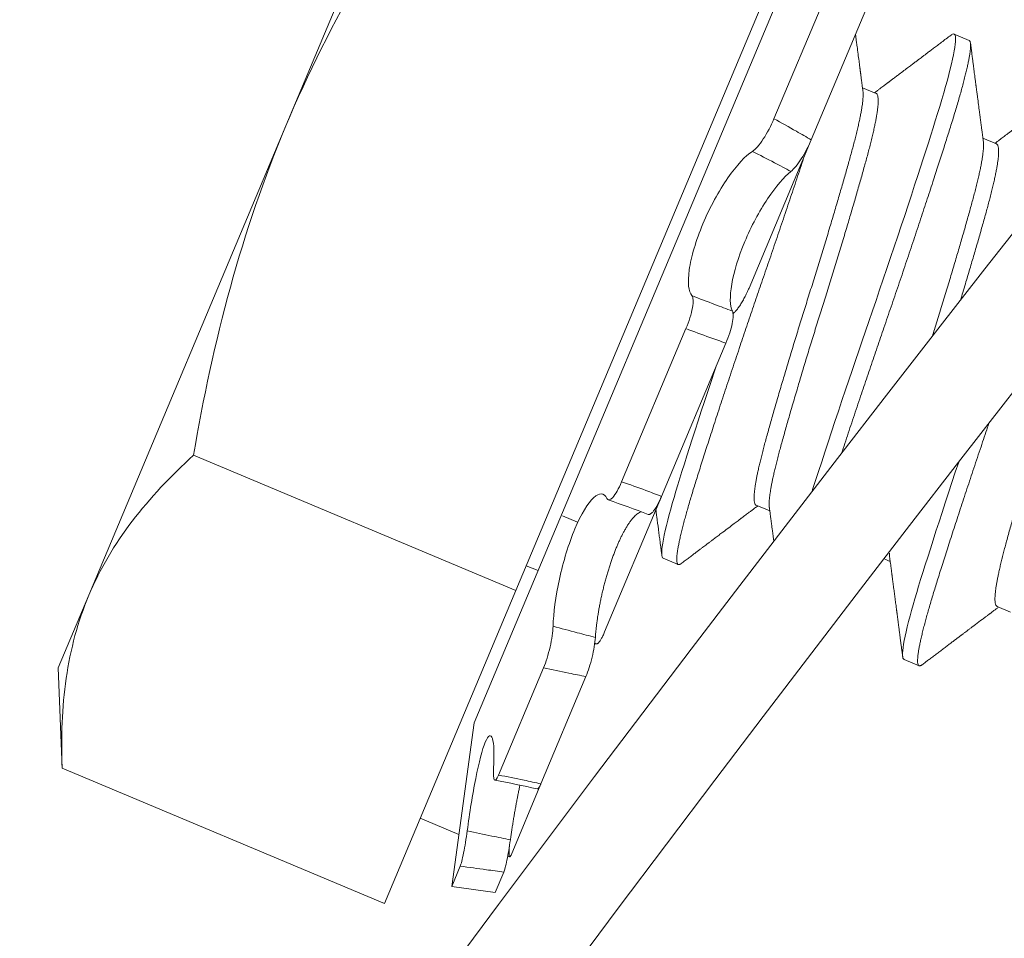
# Model space of a CAD drawing. Extents: x -40 to 67, y -84 to 39.
# Drawn here: x 48 to 48, y -64 to -64 of the extents above; entities that cross this region are included whole.
import ezdxf

# ---------------------------------------------------------------- set-up
doc = ezdxf.new("R2010")
doc.units = 0
doc.header["$MEASUREMENT"] = 0
doc.layers.get('0').update_dxf_attribs({"linetype": 'CONTINUOUS', "lineweight": 15})
doc.layers.get('DEFPOINTS').update_dxf_attribs({"linetype": 'CONTINUOUS'})
doc.layers.add('Text', color=7, linetype='CONTINUOUS', lineweight=15)
doc.styles.add('ROMAND', font='romand.shx', dxfattribs={"oblique": 15})
doc.dimstyles.new('ROMAND', dxfattribs={"dimscale": 7.5, "dimtxt": 0.125, "dimasz": 0.125, "dimexe": 0.0625, "dimexo": 0.0625, "dimgap": 0.0625, "dimtad": 0, "dimtih": 1, "dimtoh": 1, "dimdec": 3, "dimzin": 0, "dimdsep": 46, "dimlunit": 4, "dimtxsty": 'ROMAND', "dimcen": 0, "dimadec": 0, "dimazin": 0, "dimtfac": 1, "dimtdec": 3, "dimtofl": 0, "dimtmove": 0, "dimatfit": 3, "dimfxl": 0, "dimtolj": 1, "dimtzin": 0, "dimarcsym": 0})

# ---------------------------------------------------------------- blocks, each defined once
blk = doc.blocks.new('*D222')
at = {"layer": 'DEFPOINTS', "color": 0}
for p in [(51.09008, -62.59753), (51.59008, -62.59753)]:
    blk.add_point(p, dxfattribs=at)
at = {"layer": 'Text', "color": 0, "lineweight": -2}
blk.add_line((43.78044, -62.59753), (50.52758, -62.59753), dxfattribs=at)
at = {"layer": 'Text', "color": 0}
blk.add_solid([(50.52758, -62.50378), (50.52758, -62.69128), (51.09008, -62.59753)], dxfattribs=at)
at = {"layer": 'Text', "color": 0, "insert": (40.81223, -62.59753), "char_height": 0.5625, "attachment_point": 5, "style": 'ROMAND'}
blk.add_mtext('\\A1;MEDIUM 4KV\\PBASED LAMP\\PSOCKET', dxfattribs=at)

msp = doc.modelspace()

# ---------------------------------------------------------------- hatches: boundary and pattern name
h = msp.add_hatch()
h.set_pattern_fill('ANSI31', color=8, angle=90, style=0)
h.set_pattern_definition([(135, (-23.85225, -70.17549), (-0.08838835, -0.08838835), [])])
h.paths.add_polyline_path([(42.56859, -70.17549), (43.25565, -70.17549), (43.25565, -69.16253, -0.200056), (46.90315, -58.36299), (47.63109, -58.36299, 0.414214), (47.81859, -58.17549), (47.81859, -57.23799), (47.63109, -57.23799), (47.63109, -58.17549), (47.31859, -58.17549), (46.81859, -58.17549, 0.201531), (43.06859, -69.17549), (42.56859, -69.17549)])

# ---------------------------------------------------------------- linework, layer by layer
for p, q in [((47.86389, -63.65693), (47.80101, -63.80664)), ((47.97898, -63.71623), (47.86105, -63.99702)), ((47.95817, -63.75524), (47.87434, -63.95485)), ((47.97556, -63.75957), (47.95672, -63.80441)), ((47.98744, -63.76626), (47.9686, -63.81112)), ((48.01896, -63.77942), (48.01416, -63.7774)), ((47.98927, -63.79631), (47.98496, -63.79449)), ((47.73813, -63.95635), (47.80101, -63.80664)), ((47.94875, -63.85837), (47.9686, -63.81111)), ((48.02769, -63.81244), (48.02337, -63.81063)), ((47.92863, -63.8713), (47.90811, -63.92016)), ((47.94138, -63.87593), (47.92086, -63.92479)), ((47.77156, -63.91169), (47.87434, -63.95485)), ((47.90269, -63.96803), (47.92086, -63.92479)), ((47.95107, -63.92763), (47.95538, -63.92944)), ((47.894, -63.93301), (47.8892, -63.931)), ((47.88144, -63.94848), (47.87768, -63.9469)), ((47.92138, -63.94451), (47.92618, -63.94653)), ((47.99211, -63.94487), (47.9938, -63.94558)), ((47.7284, -63.97951), (47.73813, -63.95635)), ((47.87434, -63.95485), (47.83242, -64.05466)), ((48.0279, -63.9599), (48.03221, -63.96171)), ((47.89989, -63.97185), (47.89952, -63.97174)), ((47.99821, -63.97678), (48.00301, -63.9788)), ((47.72964, -64.01149), (47.7284, -63.97951)), ((47.88321, -63.97945), (47.86884, -64.01365)), ((47.89673, -63.98224), (47.88236, -64.01645)), ((47.85392, -64.04918), (47.86105, -63.99702)), ((47.72964, -64.01149), (47.83242, -64.05466)), ((47.87282, -64.03916), (47.88236, -64.01645)), ((47.84387, -64.02738), (47.85619, -64.03256)), ((47.87242, -64.03972), (47.87174, -64.0396)), ((47.85665, -64.04269), (47.85392, -64.04918)), ((47.87054, -64.04459), (47.86781, -64.05108)), ((47.86781, -64.05108), (47.85392, -64.04918))]:
    msp.add_line(p, q)
at = {"color": 8, "flags": 128}
for points in [[(48.01319, -63.77774), (48.01326, -63.77768), (48.01362, -63.77746), (48.01392, -63.77737), (48.01416, -63.7774), (48.01434, -63.77754), (48.01448, -63.77778), (48.01458, -63.77813), (48.01463, -63.77859), (48.01464, -63.77916), (48.01461, -63.77984), (48.01454, -63.78063), (48.01441, -63.78163), (48.01422, -63.78275), (48.01398, -63.78401), (48.01369, -63.78539), (48.01335, -63.7869), (48.01296, -63.78852), (48.01251, -63.79026), (48.01202, -63.79212), (48.01148, -63.79408), (48.01089, -63.79613), (48.01027, -63.79825), (48.00961, -63.80045), (48.00892, -63.80272), (48.00819, -63.80507), (48.00748, -63.80733), (48.00674, -63.80966), (48.00596, -63.81209), (48.00516, -63.81459), (48.00433, -63.81717), (48.00347, -63.81982), (48.00259, -63.82254), (48.00158, -63.82561), (48.00055, -63.82875), (47.9995, -63.83195), (47.99842, -63.83521), (47.99732, -63.83852), (47.9962, -63.84188), (47.99506, -63.84526), (47.99391, -63.84868), (47.99275, -63.85211), (47.99158, -63.85555), (47.99043, -63.85894), (47.98928, -63.86231), (47.98813, -63.86568), (47.98698, -63.86903), (47.98591, -63.87212), (47.98484, -63.87524), (47.98378, -63.87836), (47.98271, -63.88149), (47.98165, -63.88462), (47.98059, -63.88775), (47.97954, -63.89086), (47.9784, -63.89427), (47.97727, -63.89764), (47.97616, -63.90097), (47.97506, -63.90426), (47.97399, -63.9075), (47.97295, -63.91068), (47.97193, -63.91379), (47.97094, -63.91682), (47.96998, -63.91978), (47.96905, -63.92264), (47.96886, -63.92325)], [(47.93815, -63.88363), (47.93774, -63.88484), (47.93665, -63.88813), (47.93558, -63.89137), (47.93453, -63.89454), (47.93351, -63.89765), (47.93252, -63.90069), (47.93156, -63.90364), (47.93064, -63.90651), (47.92976, -63.90924), (47.92892, -63.91187), (47.92812, -63.91441), (47.92735, -63.91684), (47.92667, -63.91902), (47.92602, -63.92114), (47.92541, -63.92319), (47.92483, -63.92516), (47.92428, -63.92706), (47.92377, -63.92889), (47.9233, -63.93062), (47.92283, -63.93242), (47.9224, -63.93412), (47.92203, -63.93569), (47.92171, -63.93714), (47.92144, -63.93847), (47.92123, -63.93967), (47.92107, -63.94074), (47.92096, -63.94168), (47.9209, -63.94248), (47.9209, -63.94315), (47.92094, -63.94368), (47.92104, -63.94409), (47.92119, -63.94436), (47.92138, -63.94451), (47.92138, -63.94451)], [(48.01564, -63.91391), (48.01457, -63.91711), (48.01348, -63.9204), (48.01241, -63.92364), (48.01136, -63.92681), (48.01034, -63.92992), (48.00936, -63.93296), (48.0084, -63.93591), (48.00747, -63.93878), (48.0066, -63.94151), (48.00575, -63.94414), (48.00495, -63.94668), (48.00418, -63.94911), (48.0035, -63.95129), (48.00286, -63.95341), (48.00224, -63.95546), (48.00166, -63.95743), (48.00111, -63.95933), (48.0006, -63.96115), (48.00013, -63.96289), (47.99966, -63.96469), (47.99924, -63.96639), (47.99886, -63.96796), (47.99854, -63.96941), (47.99827, -63.97074), (47.99806, -63.97194), (47.9979, -63.97301), (47.99779, -63.97395), (47.99773, -63.97475), (47.99773, -63.97542), (47.99778, -63.97595), (47.99787, -63.97635), (47.99802, -63.97663), (47.99821, -63.97678), (47.99821, -63.97678)]]:
    msp.add_lwpolyline(points, dxfattribs=at)
at = {"color": 8}
for centre, radius, start, end in [((56.74387, -69.52049), 9.76514, 138.677151, 178.286921), ((58.07371, -69.03898), 10.29363, 146.266163, 178.972692)]:
    msp.add_arc(centre, radius, start, end, dxfattribs=at)
for centre, radius, start, end in [((57.39331, -71.18616), 11.89832, 138.991778, 170.378864), ((57.39331, -71.18616), 11.86707, 138.991778, 170.506295), ((47.753, -64.36182), 0.46127, 69.2298, 70.9132), ((47.71687, -64.78072), 0.78016, 77.84086, 78.85465)]:
    msp.add_arc(centre, radius, start, end)
for points, knots in [([(47.80101, -63.80664), (47.80802, -63.78995), (47.81619, -63.77372), (47.83459, -63.74208), (47.84475, -63.72678), (47.8554, -63.71207)], [0, 0, 0, 0, 0.5, 0.5, 1, 1, 1, 1]), ([(47.9851, -63.79559), (47.98506, -63.79524), (47.98497, -63.79457), (47.98484, -63.79362), (47.98473, -63.79276), (47.98463, -63.79201), (47.98454, -63.79135), (47.98447, -63.79079), (47.98441, -63.79033), (47.98436, -63.78995), (47.98432, -63.78963), (47.98428, -63.78935), (47.98424, -63.78909), (47.98421, -63.78882), (47.98417, -63.78852), (47.98411, -63.7881), (47.98404, -63.78754), (47.98394, -63.78681), (47.98378, -63.78554), (47.98354, -63.78373), (47.9833, -63.78192), (47.98313, -63.78062), (47.98303, -63.77988), (47.98295, -63.77923), (47.98287, -63.77865), (47.98282, -63.77821), (47.98277, -63.77788), (47.98274, -63.77767), (47.98273, -63.77754), (47.98272, -63.77749)], [0, 0, 0, 0, 0.0334387, 0.0637562, 0.0909506, 0.11502, 0.1359627, 0.1537773, 0.1684625, 0.1800173, 0.1902122, 0.1987536, 0.2069958, 0.2151874, 0.2246129, 0.2354553, 0.2553568, 0.2787591, 0.3049074, 0.3770857, 0.4517995, 0.4775568, 0.5012451, 0.522212, 0.5404567, 0.5559783, 0.5646597, 0.5719001, 0.5765163, 0.5765163, 0.5765163, 0.5765163]), ([(48.0132, -63.77773), (48.01267, -63.77812), (48.01167, -63.77888), (48.01022, -63.77997), (48.00889, -63.78097), (48.00768, -63.78189), (48.00658, -63.78272), (48.0056, -63.78345), (48.00474, -63.7841), (48.00399, -63.78467), (48.00336, -63.78514), (48.00287, -63.78551), (48.0025, -63.78579), (48.00225, -63.78598), (48.00203, -63.78614), (48.00181, -63.78631), (48.00153, -63.78652), (48.00118, -63.78679), (48.00074, -63.78711), (48.00023, -63.7875), (47.99937, -63.78815), (47.99817, -63.78905), (47.997, -63.78993), (47.99616, -63.79057), (47.99565, -63.79094), (47.99514, -63.79133), (47.99466, -63.79169), (47.99422, -63.79202), (47.99386, -63.79229), (47.99357, -63.79251), (47.99337, -63.79266), (47.99324, -63.79276), (47.99314, -63.79283), (47.99302, -63.79293), (47.99282, -63.79307), (47.99254, -63.79329), (47.99216, -63.79357), (47.99168, -63.79393), (47.99111, -63.79436), (47.99044, -63.79486), (47.98968, -63.79543), (47.98912, -63.79585), (47.98881, -63.79608), (47.98879, -63.7961)], [0, 0, 0, 0, 0.06419, 0.123566, 0.178132, 0.22789, 0.272843, 0.312993, 0.348343, 0.378893, 0.404646, 0.425603, 0.439404, 0.449876, 0.457019, 0.465674, 0.477019, 0.49148, 0.509275, 0.530404, 0.554865, 0.614924, 0.677845, 0.69821, 0.718857, 0.739787, 0.760677, 0.778968, 0.793386, 0.804981, 0.813752, 0.818478, 0.821617, 0.825594, 0.833449, 0.845189, 0.860816, 0.880326, 0.903719, 0.930992, 0.962144, 0.997171, 1, 1, 1, 1]), ([(48.02352, -63.81172), (48.02347, -63.81137), (48.02338, -63.8107), (48.02326, -63.80975), (48.02315, -63.8089), (48.02305, -63.80814), (48.02296, -63.80749), (48.02288, -63.80693), (48.02282, -63.80647), (48.02277, -63.80609), (48.02273, -63.80577), (48.02269, -63.80549), (48.02266, -63.80523), (48.02262, -63.80495), (48.02259, -63.80466), (48.02253, -63.80424), (48.02245, -63.80367), (48.02236, -63.80294), (48.02219, -63.80167), (48.02195, -63.79986), (48.02172, -63.79805), (48.02155, -63.79676), (48.02145, -63.79602), (48.02136, -63.79536), (48.02129, -63.79479), (48.02123, -63.79434), (48.02119, -63.79401), (48.02116, -63.79379), (48.02114, -63.79361), (48.02111, -63.79344), (48.02109, -63.79324), (48.02105, -63.79295), (48.02099, -63.79254), (48.02092, -63.792), (48.02084, -63.79135), (48.02074, -63.79058), (48.02062, -63.7897), (48.02049, -63.7887), (48.02035, -63.78759), (48.02019, -63.78636), (48.02001, -63.78502), (48.01983, -63.78356), (48.01962, -63.78199), (48.01948, -63.7809), (48.01941, -63.78034)], [0, 0, 0, 0, 0.033439, 0.063756, 0.090951, 0.11502, 0.135963, 0.153777, 0.168462, 0.180017, 0.190212, 0.198754, 0.206996, 0.215187, 0.224613, 0.235455, 0.255357, 0.278759, 0.304907, 0.377086, 0.4518, 0.477557, 0.501245, 0.522212, 0.540457, 0.555978, 0.56466, 0.5719, 0.577556, 0.58181, 0.587777, 0.596582, 0.61003, 0.627143, 0.64792, 0.672362, 0.700471, 0.732247, 0.767692, 0.806806, 0.849593, 0.896052, 0.946187, 1, 1, 1, 1]), ([(48.05161, -63.79386), (48.05109, -63.79425), (48.05009, -63.79501), (48.04864, -63.79611), (48.04731, -63.79711), (48.04609, -63.79802), (48.045, -63.79885), (48.04402, -63.79959), (48.04315, -63.80024), (48.04241, -63.8008), (48.04178, -63.80127), (48.04129, -63.80165), (48.04092, -63.80192), (48.04066, -63.80212), (48.04045, -63.80228), (48.04023, -63.80244), (48.03995, -63.80265), (48.03959, -63.80292), (48.03916, -63.80325), (48.03864, -63.80364), (48.03779, -63.80428), (48.03659, -63.80519), (48.03542, -63.80606), (48.03457, -63.8067), (48.03407, -63.80708), (48.03356, -63.80746), (48.03307, -63.80783), (48.03263, -63.80816), (48.03227, -63.80843), (48.03199, -63.80864), (48.03179, -63.80879), (48.03165, -63.8089), (48.03155, -63.80897), (48.03143, -63.80906), (48.03124, -63.8092), (48.03095, -63.80942), (48.03057, -63.80971), (48.0301, -63.81006), (48.02952, -63.81049), (48.02886, -63.81099), (48.0281, -63.81157), (48.02753, -63.81199), (48.02723, -63.81222), (48.0272, -63.81224)], [0, 0, 0, 0, 0.06419, 0.123566, 0.178132, 0.22789, 0.272843, 0.312993, 0.348343, 0.378893, 0.404646, 0.425603, 0.439404, 0.449876, 0.457019, 0.465674, 0.477019, 0.49148, 0.509275, 0.530404, 0.554865, 0.614924, 0.677845, 0.69821, 0.718857, 0.739787, 0.760677, 0.778968, 0.793386, 0.804981, 0.813752, 0.818478, 0.821617, 0.825594, 0.833449, 0.845189, 0.860816, 0.880326, 0.903719, 0.930992, 0.962144, 0.997171, 1, 1, 1, 1]), ([(47.95672, -63.80441), (47.9558, -63.80662), (47.95456, -63.80895), (47.95205, -63.81275), (47.95079, -63.81419), (47.94984, -63.8148)], [0, 0, 0, 0, 0.5, 0.5, 1, 1, 1, 1]), ([(47.9686, -63.81112), (47.96703, -63.8102), (47.96546, -63.8093), (47.96388, -63.8084), (47.9615, -63.80705), (47.95912, -63.80572), (47.95672, -63.80441)], [0, 0, 0, 0, 0.0001423153, 0.0001423153, 0.0001423153, 0.000356408, 0.000356408, 0.000356408, 0.000356408]), ([(47.77156, -63.91169), (47.77462, -63.89367), (47.77846, -63.87565), (47.78814, -63.84051), (47.79399, -63.82334), (47.80101, -63.80664)], [0, 0, 0, 0, 0.5, 0.5, 1, 1, 1, 1]), ([(47.96212, -63.82121), (47.96308, -63.82044), (47.96426, -63.819), (47.96661, -63.81533), (47.96774, -63.81317), (47.9686, -63.81112)], [0, 0, 0, 0, 0.5, 0.5, 1, 1, 1, 1]), ([(47.94984, -63.8148), (47.94765, -63.81618), (47.94484, -63.81918), (47.93913, -63.8274), (47.93625, -63.83264), (47.9318, -63.84323), (47.93027, -63.84848), (47.9291, -63.85665), (47.92942, -63.85956), (47.93052, -63.8608)], [0, 0, 0, 0, 0.25, 0.25, 0.5, 0.5, 0.75, 0.75, 1, 1, 1, 1]), ([(47.94984, -63.8148), (47.95218, -63.81599), (47.95453, -63.8172), (47.95686, -63.81842), (47.95862, -63.81934), (47.96037, -63.82027), (47.96212, -63.82121)], [0, 0, 0, 0, 0.0002038388, 0.0002038388, 0.0002038388, 0.0003573229, 0.0003573229, 0.0003573229, 0.0003573229]), ([(47.94343, -63.8657), (47.94266, -63.86409), (47.94256, -63.86108), (47.94389, -63.85329), (47.94536, -63.84844), (47.94944, -63.83871), (47.95203, -63.8339), (47.95732, -63.82596), (47.95993, -63.82295), (47.96212, -63.82121)], [0, 0, 0, 0, 0.25, 0.25, 0.5, 0.5, 0.75, 0.75, 1, 1, 1, 1]), ([(47.94875, -63.85837), (47.94864, -63.85863), (47.94842, -63.85914), (47.94807, -63.85991), (47.94771, -63.86066), (47.94733, -63.8614), (47.94695, -63.8621), (47.94657, -63.86278), (47.94618, -63.86342), (47.94579, -63.86402), (47.94541, -63.86458), (47.94503, -63.86509), (47.94466, -63.86555), (47.9443, -63.86595), (47.94396, -63.86629), (47.94375, -63.86646), (47.94364, -63.86655)], [0, 0, 0, 0, 0.071584, 0.143424, 0.215264, 0.286849, 0.358433, 0.430274, 0.502114, 0.573698, 0.645269, 0.717096, 0.788922, 0.860492, 0.931972, 1, 1, 1, 1]), ([(47.93052, -63.8608), (47.93099, -63.86134), (47.93105, -63.86274), (47.93035, -63.86658), (47.9296, -63.86899), (47.92863, -63.8713)], [0, 0, 0, 0, 0.5, 0.5, 1, 1, 1, 1]), ([(47.94343, -63.8657), (47.94158, -63.86502), (47.93972, -63.86433), (47.93787, -63.86363), (47.93542, -63.8627), (47.93296, -63.86176), (47.93052, -63.8608)], [0, 0, 0, 0, 0.0001534851, 0.0001534851, 0.0001534851, 0.0003573253, 0.0003573253, 0.0003573253, 0.0003573253]), ([(47.94138, -63.87593), (47.94229, -63.87377), (47.943, -63.87155), (47.94375, -63.86783), (47.94378, -63.86641), (47.94343, -63.8657)], [0, 0, 0, 0, 0.5, 0.5, 1, 1, 1, 1]), ([(47.92863, -63.8713), (47.93117, -63.87226), (47.93372, -63.87321), (47.93627, -63.87412), (47.93797, -63.87473), (47.93967, -63.87534), (47.94138, -63.87593)], [0, 0, 0, 0, 0.0002140885, 0.0002140885, 0.0002140885, 0.0003564011, 0.0003564011, 0.0003564011, 0.0003564011]), ([(47.90811, -63.92016), (47.90719, -63.92236), (47.90618, -63.92415), (47.90445, -63.92608), (47.90375, -63.92621), (47.90337, -63.92543)], [0, 0, 0, 0, 0.5, 0.5, 1, 1, 1, 1]), ([(47.92086, -63.92479), (47.91917, -63.92415), (47.91748, -63.92352), (47.91579, -63.9229), (47.91324, -63.92196), (47.91068, -63.92105), (47.90811, -63.92016)], [0, 0, 0, 0, 0.0001423153, 0.0001423153, 0.0001423153, 0.000356408, 0.000356408, 0.000356408, 0.000356408]), ([(47.90337, -63.92543), (47.90252, -63.92365), (47.90101, -63.92353), (47.89733, -63.92691), (47.89518, -63.93043), (47.89123, -63.93981), (47.88949, -63.94559), (47.88706, -63.95674), (47.88636, -63.96208), (47.88624, -63.96621)], [0, 0, 0, 0, 0.25, 0.25, 0.5, 0.5, 0.75, 0.75, 1, 1, 1, 1]), ([(47.91658, -63.93052), (47.9166, -63.93053), (47.91669, -63.93057), (47.91685, -63.93057), (47.91708, -63.93052), (47.91733, -63.9304), (47.91759, -63.93021), (47.91787, -63.92996), (47.91816, -63.92964), (47.91846, -63.92926), (47.91877, -63.92882), (47.91909, -63.92833), (47.91941, -63.92779), (47.91973, -63.9272), (47.92006, -63.92656), (47.92038, -63.92588), (47.92065, -63.92529), (47.9208, -63.92492), (47.92086, -63.92479)], [0, 0, 0, 0, 0.023757, 0.09106, 0.158123, 0.225182, 0.292481, 0.359779, 0.426839, 0.493979, 0.561358, 0.628737, 0.695878, 0.763113, 0.830587, 0.898062, 0.965297, 1, 1, 1, 1]), ([(47.92714, -63.94621), (47.92757, -63.94589), (47.92839, -63.94527), (47.92956, -63.94438), (47.93065, -63.94356), (47.93164, -63.94281), (47.93254, -63.94214), (47.93334, -63.94154), (47.93404, -63.941), (47.93466, -63.94054), (47.93517, -63.94016), (47.93558, -63.93984), (47.93592, -63.93959), (47.93624, -63.93935), (47.93658, -63.93909), (47.93699, -63.93878), (47.93746, -63.93843), (47.93799, -63.93803), (47.93857, -63.93759), (47.93918, -63.93713), (47.9398, -63.93667), (47.94083, -63.93589), (47.94225, -63.93482), (47.94368, -63.93375), (47.94467, -63.933), (47.94523, -63.93258), (47.94569, -63.93224), (47.94603, -63.93198), (47.94628, -63.93179), (47.94645, -63.93166), (47.94658, -63.93156), (47.94672, -63.93146), (47.94691, -63.93132), (47.94716, -63.93113), (47.94753, -63.93085), (47.94802, -63.93048), (47.94867, -63.92999), (47.94944, -63.92942), (47.95033, -63.92875), (47.95105, -63.92821), (47.95147, -63.9279), (47.95155, -63.92783)], [0, 0, 0, 0, 0.052194, 0.100557, 0.145092, 0.1858, 0.222683, 0.255185, 0.284, 0.309214, 0.331006, 0.346818, 0.360171, 0.372101, 0.386111, 0.402669, 0.422351, 0.443811, 0.468085, 0.493679, 0.518901, 0.543751, 0.620337, 0.693151, 0.719603, 0.742289, 0.761164, 0.77623, 0.785109, 0.791802, 0.79648, 0.8015, 0.809148, 0.819423, 0.832386, 0.853993, 0.880541, 0.912027, 0.948447, 0.989797, 1, 1, 1, 1]), ([(47.95524, -63.92835), (47.95529, -63.92874), (47.95538, -63.92947), (47.95552, -63.93049), (47.95564, -63.93138), (47.95573, -63.93208), (47.9558, -63.93262), (47.95585, -63.93302), (47.95589, -63.93332), (47.95593, -63.93356), (47.95596, -63.93383), (47.95601, -63.93421), (47.95608, -63.93473), (47.95616, -63.93534), (47.95626, -63.93606), (47.95636, -63.93687), (47.95648, -63.93776), (47.95658, -63.93851), (47.95664, -63.93897), (47.95666, -63.93911)], [0, 0, 0, 0, 0.0372272, 0.0699019, 0.098021, 0.1215815, 0.1371462, 0.1497908, 0.1595146, 0.1663241, 0.1719629, 0.1862068, 0.2023279, 0.2217843, 0.2445996, 0.2707753, 0.2996626, 0.3290839, 0.3430315, 0.3430315, 0.3430315, 0.3430315]), ([(47.89973, -63.96976), (47.89976, -63.96936), (47.89982, -63.96856), (47.89994, -63.9673), (47.90008, -63.96599), (47.90026, -63.96463), (47.90046, -63.96323), (47.90069, -63.9618), (47.90094, -63.96035), (47.90122, -63.95889), (47.90152, -63.95742), (47.90184, -63.95594), (47.90219, -63.95446), (47.90256, -63.95297), (47.90294, -63.9515), (47.90335, -63.95005), (47.90377, -63.94864), (47.90419, -63.94727), (47.90464, -63.94591), (47.9051, -63.94458), (47.90557, -63.94329), (47.90605, -63.94205), (47.90653, -63.94087), (47.90702, -63.93974), (47.90751, -63.93866), (47.908, -63.93762), (47.9085, -63.93664), (47.90903, -63.93566), (47.90959, -63.93469), (47.91018, -63.93376), (47.91076, -63.93291), (47.91134, -63.93215), (47.91191, -63.93149), (47.91246, -63.93092), (47.913, -63.93045), (47.91352, -63.93009), (47.91399, -63.92983), (47.91428, -63.92975), (47.9144, -63.92971)], [0, 0, 0, 0, 0.02749, 0.054979, 0.082942, 0.110997, 0.139098, 0.167196, 0.195246, 0.223205, 0.250629, 0.278148, 0.305714, 0.333276, 0.360789, 0.388208, 0.414521, 0.440923, 0.46737, 0.493816, 0.520215, 0.546525, 0.571908, 0.597372, 0.622877, 0.648384, 0.673849, 0.699233, 0.72947, 0.759805, 0.790175, 0.820515, 0.850756, 0.88172, 0.912782, 0.943879, 0.974945, 1, 1, 1, 1]), ([(47.91904, -63.9291), (47.91907, -63.92931), (47.91913, -63.92978), (47.91923, -63.93052), (47.91947, -63.93238), (47.91972, -63.93426), (47.91997, -63.93616), (47.92008, -63.93702), (47.92019, -63.93788), (47.9203, -63.93873), (47.9204, -63.93952), (47.92049, -63.9402), (47.92057, -63.94077), (47.92062, -63.94122), (47.92067, -63.9416), (47.92072, -63.94196), (47.92078, -63.94239), (47.92085, -63.94295), (47.9209, -63.94337), (47.92093, -63.9436)], [0.5381624, 0.5381624, 0.5381624, 0.5381624, 0.5579317, 0.582739, 0.6091258, 0.7355856, 0.7628484, 0.7902644, 0.8178336, 0.8455178, 0.871177, 0.893577, 0.9105925, 0.925083, 0.9371387, 0.9465178, 0.9601207, 0.9779478, 1, 1, 1, 1]), ([(47.99365, -63.94448), (47.9937, -63.94487), (47.9938, -63.9456), (47.99394, -63.94663), (47.99405, -63.94751), (47.99415, -63.94822), (47.99422, -63.94876), (47.99427, -63.94915), (47.99431, -63.94946), (47.99434, -63.94969), (47.99438, -63.94997), (47.99443, -63.95035), (47.9945, -63.95087), (47.99458, -63.95148), (47.99467, -63.95219), (47.99478, -63.95301), (47.9949, -63.95389), (47.99501, -63.95479), (47.99513, -63.95567), (47.99524, -63.95654), (47.99536, -63.95741), (47.99547, -63.9583), (47.99559, -63.95918), (47.99569, -63.95994), (47.99577, -63.96054), (47.99582, -63.96096), (47.99587, -63.96129), (47.9959, -63.96153), (47.99592, -63.9617), (47.99594, -63.96187), (47.99597, -63.96211), (47.99602, -63.96246), (47.99608, -63.96293), (47.99615, -63.96347), (47.99622, -63.96402), (47.99629, -63.96453), (47.99635, -63.965), (47.99641, -63.96545), (47.99646, -63.96587), (47.99652, -63.96629), (47.99658, -63.96676), (47.99665, -63.96733), (47.99674, -63.968), (47.99684, -63.96879), (47.99696, -63.9697), (47.99709, -63.97071), (47.99724, -63.97184), (47.9974, -63.97308), (47.99758, -63.97444), (47.9977, -63.97538), (47.99776, -63.97587)], [0, 0, 0, 0, 0.037227, 0.069902, 0.098021, 0.121582, 0.137146, 0.149791, 0.159515, 0.166324, 0.171963, 0.186207, 0.202328, 0.221784, 0.2446, 0.270775, 0.299663, 0.329084, 0.356368, 0.383954, 0.411841, 0.440029, 0.468518, 0.496101, 0.512539, 0.526052, 0.536639, 0.5443, 0.5483, 0.553251, 0.560869, 0.571152, 0.586872, 0.605427, 0.623053, 0.639358, 0.654342, 0.668004, 0.681925, 0.69428, 0.70866, 0.726636, 0.748209, 0.773379, 0.802147, 0.834515, 0.870482, 0.910051, 0.953223, 1, 1, 1, 1]), ([(47.73813, -63.95635), (47.73464, -63.96466), (47.73227, -63.97351), (47.72958, -63.99207), (47.72926, -64.00167), (47.72964, -64.01149)], [0, 0, 0, 0, 0.5, 0.5, 1, 1, 1, 1]), ([(48.00398, -63.97848), (48.00417, -63.97833), (48.00452, -63.97806), (48.00503, -63.97768), (48.0055, -63.97732), (48.00599, -63.97696), (48.0065, -63.97657), (48.00706, -63.97615), (48.00782, -63.97558), (48.00877, -63.97486), (48.0099, -63.97401), (48.011, -63.97318), (48.01207, -63.97237), (48.0131, -63.97159), (48.0139, -63.97099), (48.01447, -63.97056), (48.01483, -63.97029), (48.01518, -63.97003), (48.0155, -63.96979), (48.01578, -63.96958), (48.01598, -63.96943), (48.01613, -63.96931), (48.01627, -63.96921), (48.01644, -63.96908), (48.01666, -63.96891), (48.01693, -63.96871), (48.01725, -63.96847), (48.01768, -63.96815), (48.01823, -63.96774), (48.01889, -63.96724), (48.01959, -63.96671), (48.02031, -63.96617), (48.02151, -63.96526), (48.02261, -63.96444), (48.02362, -63.96368), (48.02404, -63.96337), (48.02441, -63.96308), (48.02471, -63.96286), (48.02492, -63.9627), (48.02507, -63.96259), (48.0252, -63.96249), (48.02537, -63.96237), (48.02559, -63.9622), (48.02592, -63.96195), (48.02637, -63.96162), (48.02694, -63.96119), (48.02762, -63.96068), (48.02811, -63.96031), (48.02838, -63.96011), (48.02838, -63.9601)], [0, 0, 0, 0, 0.023506, 0.043794, 0.062193, 0.08193, 0.103148, 0.125849, 0.15003, 0.196981, 0.243218, 0.288336, 0.332335, 0.375052, 0.415328, 0.430422, 0.445104, 0.459375, 0.473227, 0.484916, 0.49314, 0.498299, 0.503328, 0.51036, 0.519394, 0.530431, 0.543469, 0.558508, 0.582926, 0.610867, 0.639837, 0.669399, 0.699551, 0.787119, 0.804863, 0.822709, 0.838506, 0.851277, 0.858936, 0.864859, 0.869236, 0.875452, 0.884751, 0.897131, 0.916054, 0.939412, 0.967202, 0.999422, 1, 1, 1, 1]), ([(47.88624, -63.96621), (47.88619, -63.968), (47.88584, -63.97039), (47.88472, -63.97524), (47.88397, -63.97764), (47.88321, -63.97945)], [0, 0, 0, 0, 0.5, 0.5, 1, 1, 1, 1]), ([(47.89973, -63.96976), (47.89779, -63.96927), (47.89586, -63.96877), (47.89393, -63.96826), (47.89136, -63.96759), (47.8888, -63.9669), (47.88624, -63.96621)], [0, 0, 0, 0, 0.0001534851, 0.0001534851, 0.0001534851, 0.0003573253, 0.0003573253, 0.0003573253, 0.0003573253]), ([(47.90269, -63.96803), (47.9026, -63.96825), (47.90242, -63.96867), (47.90215, -63.96925), (47.90187, -63.96979), (47.90161, -63.97027), (47.90135, -63.97069), (47.90109, -63.97105), (47.90085, -63.97135), (47.90062, -63.97158), (47.9004, -63.97175), (47.90019, -63.97185), (47.9, -63.97188), (47.89983, -63.97183), (47.89967, -63.97173), (47.89959, -63.9716), (47.89955, -63.97154)], [0, 0, 0, 0, 0.071584, 0.143424, 0.215264, 0.286849, 0.358433, 0.430274, 0.502114, 0.573698, 0.645269, 0.717096, 0.788922, 0.860492, 0.931972, 1, 1, 1, 1]), ([(47.89673, -63.98224), (47.89744, -63.98055), (47.89813, -63.97837), (47.89923, -63.97383), (47.89961, -63.97157), (47.89973, -63.96976)], [0, 0, 0, 0, 0.5, 0.5, 1, 1, 1, 1]), ([(47.88321, -63.97945), (47.88591, -63.98003), (47.88861, -63.9806), (47.89132, -63.98116), (47.89312, -63.98153), (47.89492, -63.98189), (47.89673, -63.98224)], [0, 0, 0, 0, 0.0002140885, 0.0002140885, 0.0002140885, 0.0003564011, 0.0003564011, 0.0003564011, 0.0003564011]), ([(47.86724, -64.01146), (47.86752, -64.00698), (47.86739, -64.00357), (47.86642, -64.00051), (47.86559, -64.00087), (47.86366, -64.00546), (47.86258, -64.00965), (47.86056, -64.01984), (47.85961, -64.02577), (47.85885, -64.03143)], [0, 0, 0, 0, 0.25, 0.25, 0.5, 0.5, 0.75, 0.75, 1, 1, 1, 1]), ([(47.86884, -64.01365), (47.86827, -64.01501), (47.86779, -64.01554), (47.86721, -64.01474), (47.86712, -64.01341), (47.86724, -64.01146)], [0, 0, 0, 0, 0.5, 0.5, 1, 1, 1, 1]), ([(47.88236, -64.01645), (47.88057, -64.01606), (47.87877, -64.01568), (47.87698, -64.0153), (47.87427, -64.01474), (47.87156, -64.01419), (47.86884, -64.01365)], [0, 0, 0, 0, 0.0001423153, 0.0001423153, 0.0001423153, 0.000356408, 0.000356408, 0.000356408, 0.000356408]), ([(47.8812, -64.01805), (47.88123, -64.01805), (47.8813, -64.01806), (47.88142, -64.018), (47.88157, -64.01788), (47.88173, -64.01768), (47.8819, -64.01741), (47.88208, -64.01708), (47.88223, -64.01675), (47.88233, -64.01652), (47.88236, -64.01645)], [0, 0, 0, 0, 0.102239, 0.240143, 0.377558, 0.515166, 0.653266, 0.791365, 0.928973, 1, 1, 1, 1]), ([(47.87261, -64.03432), (47.87269, -64.03381), (47.87283, -64.03281), (47.87306, -64.03129), (47.8733, -64.02976), (47.87354, -64.02823), (47.87379, -64.02672), (47.87405, -64.02522), (47.87431, -64.02375), (47.87457, -64.02232), (47.87484, -64.02093), (47.87511, -64.01959), (47.87538, -64.01829), (47.87557, -64.01739), (47.87567, -64.01694), (47.87568, -64.01689)], [0, 0, 0, 0, 0.081762, 0.163524, 0.246551, 0.329854, 0.413291, 0.496721, 0.580008, 0.663024, 0.744451, 0.826161, 0.908008, 0.989846, 1, 1, 1, 1]), ([(47.85885, -64.03143), (47.85852, -64.03389), (47.8581, -64.03644), (47.85728, -64.04056), (47.8569, -64.04209), (47.85665, -64.04269)], [0, 0, 0, 0, 0.5, 0.5, 1, 1, 1, 1]), ([(47.87261, -64.03432), (47.87064, -64.03391), (47.86867, -64.0335), (47.8667, -64.03309), (47.86408, -64.03254), (47.86147, -64.03199), (47.85885, -64.03143)], [0, 0, 0, 0, 0.0001534851, 0.0001534851, 0.0001534851, 0.0003573253, 0.0003573253, 0.0003573253, 0.0003573253]), ([(47.87054, -64.04459), (47.87078, -64.04402), (47.87112, -64.04267), (47.87189, -64.03894), (47.87228, -64.03663), (47.87261, -64.03432)], [0, 0, 0, 0, 0.5, 0.5, 1, 1, 1, 1]), ([(47.87282, -64.03916), (47.87278, -64.03925), (47.87271, -64.03942), (47.8726, -64.03959), (47.87251, -64.0397), (47.87243, -64.03973), (47.87236, -64.0397), (47.87231, -64.03959), (47.87226, -64.03942), (47.87223, -64.03917), (47.87221, -64.03886), (47.8722, -64.03849), (47.87221, -64.03805), (47.87222, -64.03756), (47.87225, -64.03702), (47.87228, -64.03663), (47.87229, -64.03643)], [0, 0, 0, 0, 0.071584, 0.143424, 0.215264, 0.286849, 0.358433, 0.430274, 0.502114, 0.573698, 0.645269, 0.717096, 0.788922, 0.860492, 0.931972, 1, 1, 1, 1]), ([(47.85665, -64.04269), (47.85942, -64.04308), (47.86221, -64.04347), (47.86499, -64.04384), (47.86684, -64.0441), (47.86869, -64.04434), (47.87054, -64.04459)], [0, 0, 0, 0, 0.0002140885, 0.0002140885, 0.0002140885, 0.0003564011, 0.0003564011, 0.0003564011, 0.0003564011])]:
    msp.add_open_spline(points, degree=3, knots=knots)
for points, knots in [([(48.01896, -63.77942), (48.01902, -63.77946), (48.01915, -63.77954), (48.01929, -63.77978), (48.01938, -63.78013), (48.01944, -63.78059), (48.01945, -63.78116), (48.01942, -63.78184), (48.01935, -63.78266), (48.01922, -63.78362), (48.01903, -63.78475), (48.01879, -63.78601), (48.0185, -63.78739), (48.01816, -63.78889), (48.01777, -63.79052), (48.01732, -63.79226), (48.01683, -63.79411), (48.01629, -63.79607), (48.0157, -63.79812), (48.01508, -63.80024), (48.01443, -63.80244), (48.01373, -63.80472), (48.01301, -63.80702), (48.01228, -63.80934), (48.01154, -63.81167), (48.01077, -63.8141), (48.00997, -63.8166), (48.00914, -63.81918), (48.00828, -63.82183), (48.00736, -63.82464), (48.00639, -63.82762), (48.00536, -63.83076), (48.0043, -63.83396), (48.00322, -63.83722), (48.00212, -63.84053), (48.001, -63.84389), (47.99987, -63.84727), (47.99872, -63.85069), (47.99756, -63.85412), (47.9964, -63.85754), (47.99524, -63.86094), (47.99409, -63.86432), (47.99293, -63.86769), (47.99181, -63.87096), (47.99071, -63.87415), (47.98964, -63.87726), (47.98858, -63.88039), (47.98751, -63.88352), (47.98645, -63.88665), (47.98539, -63.88977), (47.98431, -63.89299), (47.9832, -63.89629), (47.98207, -63.89966), (47.98095, -63.903), (47.97986, -63.90629), (47.97898, -63.90895), (47.97847, -63.91052), (47.9783, -63.91102)], [0, 0, 0, 0, 0.0105491, 0.021165, 0.0318418, 0.0425734, 0.0533536, 0.064176, 0.075034, 0.0870107, 0.0990132, 0.1110324, 0.1230588, 0.1350832, 0.1470962, 0.1590886, 0.1710513, 0.1829751, 0.1948512, 0.2064605, 0.2180075, 0.2294846, 0.2408843, 0.2514334, 0.2620493, 0.2727261, 0.2834577, 0.2942379, 0.3050603, 0.3159183, 0.327895, 0.3398975, 0.3519166, 0.3639431, 0.3759675, 0.3879805, 0.3999729, 0.4119355, 0.4238593, 0.4357355, 0.4473448, 0.4588918, 0.4703688, 0.4817686, 0.4923177, 0.5029336, 0.5136104, 0.524342, 0.5351222, 0.5459446, 0.5568026, 0.5687793, 0.5807818, 0.5928009, 0.6048273, 0.6168517, 0.622488, 0.622488, 0.622488, 0.622488]), ([(47.9851, -63.79559), (47.98512, -63.79575), (47.98516, -63.7961), (47.98517, -63.79675), (47.98515, -63.7975), (47.98508, -63.79833), (47.98498, -63.79926), (47.98484, -63.80028), (47.98466, -63.80143), (47.98443, -63.80272), (47.98415, -63.80416), (47.98382, -63.80569), (47.98345, -63.80732), (47.98304, -63.80903), (47.98259, -63.81083), (47.9821, -63.8127), (47.98158, -63.81461), (47.98104, -63.81656), (47.98049, -63.81855), (47.9799, -63.82063), (47.97929, -63.82279), (47.97865, -63.82502), (47.978, -63.82727), (47.97734, -63.82954), (47.97667, -63.83181), (47.97599, -63.83413), (47.97528, -63.83649), (47.97454, -63.83898), (47.97375, -63.8416), (47.97292, -63.84434), (47.97208, -63.8471), (47.97122, -63.84987), (47.97036, -63.85265), (47.9695, -63.85543), (47.96864, -63.8582), (47.96778, -63.86091), (47.96694, -63.86358), (47.96612, -63.86621), (47.9653, -63.86885), (47.96448, -63.87149), (47.96367, -63.87413), (47.96288, -63.87671), (47.96212, -63.87922), (47.96138, -63.88166), (47.96066, -63.88408), (47.95995, -63.88646), (47.95922, -63.88889), (47.95849, -63.89137), (47.95776, -63.89387), (47.95706, -63.89631), (47.95638, -63.89867), (47.95573, -63.90095), (47.95511, -63.90315), (47.95452, -63.90526), (47.95397, -63.90725), (47.95346, -63.90912), (47.953, -63.9109), (47.95257, -63.91262), (47.95217, -63.91426), (47.95181, -63.91583), (47.95149, -63.91728), (47.95122, -63.91863), (47.95098, -63.91987), (47.95079, -63.92102), (47.95063, -63.92209), (47.9505, -63.92311), (47.95041, -63.92406), (47.95037, -63.92493), (47.95037, -63.92568), (47.95042, -63.92631), (47.95051, -63.92682), (47.95065, -63.92721), (47.95083, -63.92749), (47.95099, -63.92758), (47.95107, -63.92763)], [0, 0, 0, 0, 0.012062, 0.025946, 0.039077, 0.052237, 0.065415, 0.078601, 0.091785, 0.106483, 0.121152, 0.135777, 0.150343, 0.164839, 0.17925, 0.193565, 0.20777, 0.221267, 0.234863, 0.248547, 0.262309, 0.276138, 0.290023, 0.303154, 0.316313, 0.329491, 0.342677, 0.355861, 0.37056, 0.385229, 0.399853, 0.41442, 0.428916, 0.443327, 0.457641, 0.471847, 0.485343, 0.498939, 0.512624, 0.526386, 0.540215, 0.554099, 0.56723, 0.58039, 0.593568, 0.606754, 0.619938, 0.634637, 0.649305, 0.66393, 0.678497, 0.692992, 0.707404, 0.721718, 0.735923, 0.74942, 0.763016, 0.7767, 0.790463, 0.804292, 0.818176, 0.831307, 0.844467, 0.857645, 0.870831, 0.884015, 0.898713, 0.913382, 0.928007, 0.942573, 0.957069, 0.97148, 0.985795, 1, 1, 1, 1]), ([(47.98927, -63.79631), (47.98935, -63.79635), (47.9895, -63.79643), (47.98967, -63.79669), (47.98981, -63.79705), (47.9899, -63.79752), (47.98996, -63.79809), (47.98997, -63.79876), (47.98995, -63.79952), (47.98988, -63.80035), (47.98978, -63.80128), (47.98965, -63.8023), (47.98946, -63.80344), (47.98923, -63.80473), (47.98895, -63.80617), (47.98862, -63.80771), (47.98825, -63.80934), (47.98784, -63.81105), (47.98739, -63.81285), (47.9869, -63.81471), (47.98639, -63.81662), (47.98585, -63.81857), (47.98529, -63.82057), (47.9847, -63.82265), (47.98409, -63.8248), (47.98345, -63.82703), (47.9828, -63.82928), (47.98214, -63.83155), (47.98147, -63.83383), (47.98079, -63.83615), (47.98009, -63.83851), (47.97934, -63.841), (47.97855, -63.84361), (47.97772, -63.84635), (47.97688, -63.84912), (47.97603, -63.85189), (47.97517, -63.85467), (47.9743, -63.85745), (47.97344, -63.86022), (47.97258, -63.86293), (47.97175, -63.8656), (47.97092, -63.86823), (47.9701, -63.87086), (47.96929, -63.87351), (47.96847, -63.87615), (47.96769, -63.87872), (47.96692, -63.88124), (47.96618, -63.88368), (47.96546, -63.88609), (47.96475, -63.88848), (47.96403, -63.89091), (47.9633, -63.89339), (47.96256, -63.89589), (47.96186, -63.89833), (47.96118, -63.90069), (47.96053, -63.90297), (47.95991, -63.90517), (47.95932, -63.90728), (47.95877, -63.90926), (47.95827, -63.91114), (47.9578, -63.91292), (47.95737, -63.91464), (47.95697, -63.91628), (47.95661, -63.91784), (47.95629, -63.9193), (47.95602, -63.92065), (47.95579, -63.92189), (47.95559, -63.92304), (47.95543, -63.92411), (47.9553, -63.92513), (47.95522, -63.92607), (47.95517, -63.92695), (47.95518, -63.92768), (47.9552, -63.92815), (47.95523, -63.92833), (47.95524, -63.92834)], [0, 0, 0, 0, 0.013494, 0.02709, 0.040774, 0.054537, 0.068366, 0.08225, 0.095381, 0.108541, 0.121719, 0.134905, 0.148089, 0.162787, 0.177456, 0.192081, 0.206648, 0.221143, 0.235555, 0.249869, 0.264074, 0.277571, 0.291167, 0.304851, 0.318614, 0.332443, 0.346327, 0.359458, 0.372618, 0.385796, 0.398982, 0.412166, 0.426865, 0.441533, 0.456158, 0.470725, 0.485221, 0.499632, 0.513946, 0.528152, 0.541648, 0.555244, 0.568929, 0.582691, 0.59652, 0.610404, 0.623536, 0.636695, 0.649873, 0.663059, 0.676243, 0.690942, 0.70561, 0.720235, 0.734802, 0.749298, 0.763709, 0.778023, 0.792229, 0.805726, 0.819321, 0.833006, 0.846768, 0.860597, 0.874482, 0.887613, 0.900772, 0.91395, 0.927137, 0.94032, 0.955019, 0.969688, 0.984312, 0.998879, 1, 1, 1, 1]), ([(48.02352, -63.81173), (48.02354, -63.81189), (48.02358, -63.81223), (48.02359, -63.81288), (48.02356, -63.81363), (48.0235, -63.81447), (48.0234, -63.8154), (48.02326, -63.81641), (48.02308, -63.81756), (48.02285, -63.81885), (48.02256, -63.82029), (48.02223, -63.82183), (48.02186, -63.82345), (48.02145, -63.82517), (48.021, -63.82696), (48.02051, -63.82883), (48.02, -63.83074), (48.01946, -63.83269), (48.0189, -63.83469), (48.01832, -63.83677), (48.01771, -63.83892), (48.01707, -63.84115), (48.01642, -63.8434), (48.01576, -63.84567), (48.01509, -63.84794), (48.0144, -63.85026), (48.0137, -63.85263), (48.01295, -63.85512), (48.01217, -63.85773), (48.01133, -63.86047), (48.01049, -63.86323), (48.00964, -63.86601), (48.00878, -63.86879), (48.00798, -63.87136), (48.00747, -63.873), (48.00725, -63.87371)], [0, 0, 0, 0, 0.0120617, 0.025946, 0.0390771, 0.0522367, 0.0654147, 0.0786008, 0.0917846, 0.1064832, 0.1211519, 0.1357765, 0.1503434, 0.1648391, 0.1792503, 0.1935647, 0.20777, 0.2212668, 0.2348626, 0.248547, 0.2623093, 0.2761384, 0.2900227, 0.3031538, 0.3163134, 0.3294914, 0.3426775, 0.3558613, 0.3705599, 0.3852285, 0.3998532, 0.4144201, 0.4289157, 0.443327, 0.4543687, 0.4543687, 0.4543687, 0.4543687]), ([(48.02769, -63.81244), (48.02776, -63.81248), (48.02791, -63.81257), (48.02809, -63.81283), (48.02822, -63.81319), (48.02832, -63.81365), (48.02837, -63.81423), (48.02839, -63.8149), (48.02836, -63.81565), (48.0283, -63.81649), (48.0282, -63.81741), (48.02806, -63.81843), (48.02788, -63.81958), (48.02765, -63.82087), (48.02736, -63.82231), (48.02704, -63.82384), (48.02667, -63.82547), (48.02625, -63.82719), (48.0258, -63.82898), (48.02532, -63.83085), (48.0248, -63.83276), (48.02426, -63.83471), (48.02371, -63.83671), (48.02312, -63.83878), (48.02251, -63.84094), (48.02187, -63.84317), (48.02122, -63.84542), (48.02056, -63.84769), (48.01989, -63.84996), (48.0192, -63.85228), (48.0185, -63.85464), (48.01776, -63.85713), (48.017, -63.85965), (48.01647, -63.86138), (48.01622, -63.8622)], [0, 0, 0, 0, 0.013494, 0.0270898, 0.0407742, 0.0545366, 0.0683657, 0.08225, 0.0953811, 0.1085408, 0.1217188, 0.1349049, 0.1480887, 0.1627873, 0.177456, 0.1920807, 0.2066477, 0.2211433, 0.2355546, 0.249869, 0.2640744, 0.2775712, 0.291167, 0.3048514, 0.3186138, 0.3324429, 0.3463272, 0.3594583, 0.372618, 0.385796, 0.3989821, 0.412166, 0.4268646, 0.4399759, 0.4399759, 0.4399759, 0.4399759]), ([(47.96627, -63.81666), (47.96614, -63.81705), (47.96566, -63.81852), (47.96481, -63.82109), (47.96371, -63.8244), (47.96259, -63.82775), (47.96145, -63.83114), (47.9603, -63.83455), (47.95914, -63.83798), (47.95798, -63.84141), (47.95682, -63.84481), (47.95567, -63.84819), (47.95452, -63.85155), (47.95339, -63.85482), (47.9523, -63.85801), (47.95123, -63.86113), (47.95016, -63.86425), (47.94909, -63.86738), (47.94803, -63.87051), (47.94697, -63.87364), (47.94589, -63.87686), (47.94478, -63.88016), (47.94365, -63.88353), (47.94254, -63.88687), (47.94145, -63.89016), (47.94038, -63.89339), (47.93933, -63.89657), (47.93831, -63.89968), (47.93732, -63.90271), (47.93636, -63.90567), (47.93544, -63.90852), (47.93456, -63.91126), (47.93372, -63.91389), (47.93292, -63.91643), (47.93217, -63.91881), (47.93147, -63.92105), (47.93082, -63.92317), (47.9302, -63.92522), (47.92962, -63.9272), (47.92907, -63.9291), (47.92857, -63.93092), (47.92808, -63.93271), (47.92762, -63.93446), (47.9272, -63.93615), (47.92683, -63.93773), (47.9265, -63.93918), (47.92624, -63.94051), (47.92602, -63.94171), (47.92586, -63.94278), (47.92575, -63.94371), (47.92569, -63.94452), (47.92569, -63.94519), (47.92574, -63.94572), (47.92583, -63.94612), (47.92598, -63.9464), (47.92617, -63.94655), (47.92639, -63.94658), (47.92667, -63.94651), (47.92692, -63.94638), (47.9271, -63.94624), (47.92715, -63.94619)], [0.3475437, 0.3475437, 0.3475437, 0.3475437, 0.3519168, 0.3639433, 0.3759677, 0.3879807, 0.3999731, 0.4119358, 0.4238596, 0.4357357, 0.447345, 0.458892, 0.4703691, 0.4817688, 0.492318, 0.5029338, 0.5136106, 0.5243423, 0.5351225, 0.5459449, 0.5568029, 0.5687796, 0.5807821, 0.5928012, 0.6048277, 0.6168521, 0.6288651, 0.6408575, 0.6528202, 0.664744, 0.6766201, 0.6882294, 0.6997764, 0.7112535, 0.7226532, 0.7332024, 0.7438183, 0.754495, 0.7652267, 0.7760069, 0.7868293, 0.7976873, 0.809664, 0.8216665, 0.8336856, 0.8457121, 0.8577365, 0.8697495, 0.881742, 0.8937046, 0.9056284, 0.9175045, 0.9291138, 0.9406608, 0.9521379, 0.9635376, 0.9740868, 0.9847027, 0.9953794, 1, 1, 1, 1]), ([(48.05329, -63.86481), (48.05313, -63.86534), (48.05274, -63.86665), (48.05212, -63.86876), (48.05137, -63.87125), (48.05058, -63.87387), (48.04975, -63.87661), (48.04891, -63.87937), (48.04806, -63.88214), (48.0472, -63.88492), (48.04633, -63.8877), (48.04547, -63.89047), (48.04461, -63.89318), (48.04378, -63.89585), (48.04295, -63.89848), (48.04213, -63.90112), (48.04132, -63.90376), (48.0405, -63.9064), (48.03972, -63.90898), (48.03895, -63.91149), (48.03821, -63.91393), (48.03749, -63.91635), (48.03678, -63.91873), (48.03606, -63.92116), (48.03533, -63.92364), (48.03459, -63.92614), (48.03389, -63.92858), (48.03321, -63.93094), (48.03256, -63.93322), (48.03194, -63.93542), (48.03135, -63.93753), (48.0308, -63.93952), (48.0303, -63.94139), (48.02983, -63.94317), (48.0294, -63.94489), (48.029, -63.94653), (48.02864, -63.9481), (48.02832, -63.94955), (48.02805, -63.9509), (48.02782, -63.95214), (48.02762, -63.95329), (48.02746, -63.95436), (48.02733, -63.95538), (48.02725, -63.95633), (48.0272, -63.9572), (48.0272, -63.95795), (48.02725, -63.95858), (48.02735, -63.95909), (48.02748, -63.95948), (48.02766, -63.95976), (48.02782, -63.95985), (48.0279, -63.9599)], [0.3204838, 0.3204838, 0.3204838, 0.3204838, 0.3294942, 0.3426803, 0.3558641, 0.3705627, 0.3852314, 0.3998561, 0.414423, 0.4289186, 0.4433299, 0.4576442, 0.4718496, 0.4853464, 0.4989422, 0.5126266, 0.526389, 0.540218, 0.5541024, 0.5672334, 0.5803931, 0.5935711, 0.6067572, 0.619941, 0.6346396, 0.6493083, 0.663933, 0.6784999, 0.6929955, 0.7074068, 0.7217212, 0.7359265, 0.7494233, 0.7630191, 0.7767035, 0.7904659, 0.804295, 0.8181793, 0.8313104, 0.84447, 0.857648, 0.8708341, 0.8840179, 0.8987165, 0.9133852, 0.9280099, 0.9425768, 0.9570724, 0.9714837, 0.9857981, 1, 1, 1, 1]), ([(48.02545, -63.90107), (48.02525, -63.90164), (48.0247, -63.90325), (48.02381, -63.90591), (48.02272, -63.90913), (48.02161, -63.91243), (48.02048, -63.9158), (48.01937, -63.91913), (48.01828, -63.92242), (48.01721, -63.92566), (48.01616, -63.92884), (48.01514, -63.93195), (48.01415, -63.93498), (48.01319, -63.93794), (48.01227, -63.94079), (48.01139, -63.94353), (48.01055, -63.94616), (48.00975, -63.9487), (48.009, -63.95108), (48.0083, -63.95332), (48.00765, -63.95544), (48.00703, -63.95749), (48.00645, -63.95947), (48.00591, -63.96137), (48.0054, -63.96319), (48.00491, -63.96498), (48.00445, -63.96673), (48.00403, -63.96842), (48.00366, -63.97), (48.00334, -63.97145), (48.00307, -63.97278), (48.00285, -63.97398), (48.00269, -63.97505), (48.00258, -63.97598), (48.00253, -63.97679), (48.00252, -63.97746), (48.00257, -63.97799), (48.00267, -63.97839), (48.00281, -63.97867), (48.003, -63.97882), (48.00323, -63.97885), (48.0035, -63.97877), (48.00375, -63.97865), (48.00393, -63.97851), (48.00398, -63.97846)], [0.5292378, 0.5292378, 0.5292378, 0.5292378, 0.5351222, 0.5459446, 0.5568026, 0.5687793, 0.5807818, 0.5928009, 0.6048273, 0.6168517, 0.6288648, 0.6408572, 0.6528198, 0.6647436, 0.6766197, 0.688229, 0.6997761, 0.7112531, 0.7226529, 0.733202, 0.7438179, 0.7544946, 0.7652263, 0.7760065, 0.7868289, 0.7976868, 0.8096636, 0.8216661, 0.8336852, 0.8457116, 0.857736, 0.8697491, 0.8817415, 0.8937041, 0.9056279, 0.917504, 0.9291133, 0.9406604, 0.9521374, 0.9635371, 0.9740863, 0.9847021, 0.9953789, 1, 1, 1, 1]), ([(47.9936, -63.9429), (47.9936, -63.94295), (47.99359, -63.94328), (47.99359, -63.94382), (47.99362, -63.94428), (47.99365, -63.94447), (47.99365, -63.94448)], [0.96675202, 0.96675202, 0.96675202, 0.96675202, 0.96968772, 0.98431244, 0.99887936, 1, 1, 1, 1])]:
    msp.add_open_spline(points, degree=3, knots=knots, dxfattribs=at)
msp.add_open_spline([(47.77156, -63.91169), (47.75692, -63.92497), (47.74517, -63.93958), (47.73813, -63.95635)], degree=3)
msp.add_open_spline([(47.894, -63.93301), (47.89406, -63.93303), (47.89412, -63.93304), (47.89419, -63.93305)], degree=3, dxfattribs=at)

# ---------------------------------------------------------------- dimensions: what is measured, and where the dimension line sits
at = {"layer": 'Text'}
dim = msp.add_diameter_dim_2p(p1=(51.59008, -62.59753), p2=(51.09008, -62.59753), text='MEDIUM 4KV\\PBASED LAMP\\PSOCKET', dimstyle='ROMAND', override={"dimscale": 4.5}, dxfattribs=at)
dim.commit()
dim.dimension.update_dxf_attribs({"geometry": '*D222', "text_midpoint": (40.81223, -62.59753), "dimtype": 163})

doc.saveas('drawing.dxf')
